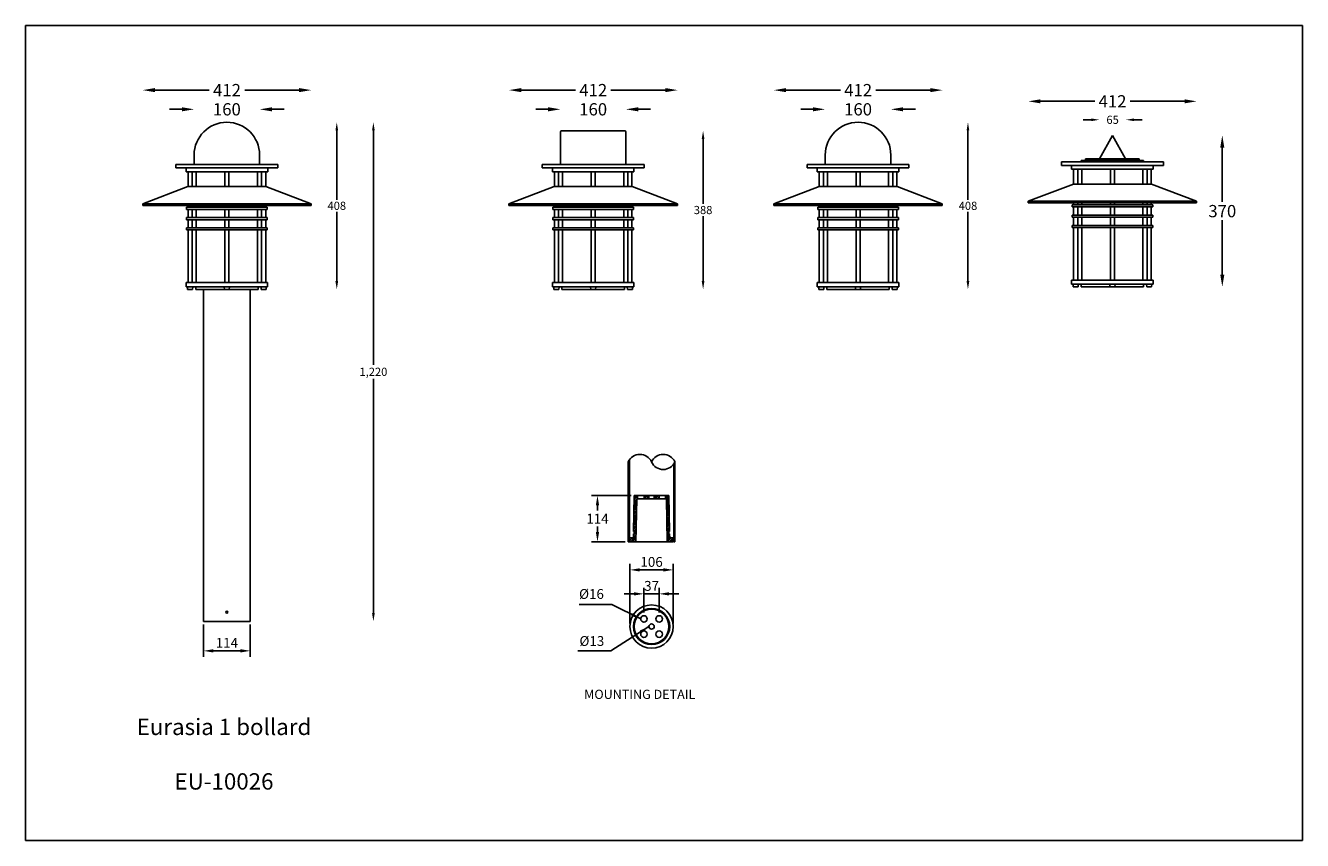
# Model space of a CAD drawing. Extents: x -3915 to 4593, y 11553 to 23030.
import ezdxf

# ---------------------------------------------------------------- set-up
doc = ezdxf.new("R2010")
doc.units = 0
doc.layers.get('0').update_dxf_attribs({"linetype": 'CONTINUOUS'})
doc.layers.get('DEFPOINTS').update_dxf_attribs({"linetype": 'CONTINUOUS'})
doc.layers.add('AM_5', color=3, linetype='CONTINUOUS', lineweight=25)
doc.dimstyles.new('1', dxfattribs={"dimscale": 12, "dimtxt": 2.5, "dimasz": 2.5, "dimexe": 1.25, "dimexo": 0.625, "dimtad": 1, "dimtih": 1, "dimtoh": 1, "dimdec": 0, "dimzin": 0, "dimdsep": 46, "dimlunit": 6, "dimtxsty": 'Standard', "dimcen": 2.5, "dimclrd": 5, "dimclre": 5, "dimclrt": 2, "dimadec": 0, "dimazin": 0, "dimtfac": 1, "dimtdec": 0, "dimtmove": 0, "dimatfit": 3, "dimfxl": 0, "dimtolj": 1, "dimtzin": 0, "dimarcsym": 0})
doc.dimstyles.new('1$0', dxfattribs={"dimscale": 12, "dimtxt": 2.5, "dimasz": 2.5, "dimexe": 1.25, "dimexo": 0.625, "dimtad": 1, "dimtih": 1, "dimtoh": 1, "dimdec": 0, "dimzin": 0, "dimdsep": 46, "dimlunit": 6, "dimtxsty": 'Standard', "dimcen": 2.5, "dimclrd": 5, "dimclre": 5, "dimclrt": 2, "dimadec": 0, "dimazin": 0, "dimtfac": 1, "dimtdec": 0, "dimtmove": 0, "dimatfit": 3, "dimfxl": 0, "dimtolj": 1, "dimtzin": 0, "dimarcsym": 0})
doc.dimstyles.new('RUNG', dxfattribs={"dimscale": 12, "dimtxt": 2.5, "dimasz": 2.5, "dimexe": 1.25, "dimexo": 0.625, "dimtad": 0, "dimtih": 1, "dimtoh": 1, "dimdec": 0, "dimzin": 0, "dimdsep": 46, "dimlunit": 6, "dimtxsty": 'Standard', "dimcen": 2.5, "dimse1": 1, "dimse2": 1, "dimclrd": 5, "dimclre": 5, "dimclrt": 2, "dimadec": 0, "dimazin": 0, "dimtfac": 1, "dimtdec": 4, "dimtofl": 0, "dimtmove": 1, "dimatfit": 3, "dimfxl": 0, "dimtolj": 1, "dimtzin": 0, "dimarcsym": 0})
doc.dimstyles.new('RUNG$0', dxfattribs={"dimscale": 11, "dimtxt": 2.5, "dimasz": 2.5, "dimexe": 1.25, "dimexo": 0.625, "dimtad": 0, "dimtih": 1, "dimtoh": 1, "dimdec": 0, "dimzin": 0, "dimdsep": 46, "dimlunit": 6, "dimtxsty": 'Standard', "dimcen": 2.5, "dimse1": 1, "dimse2": 1, "dimclrd": 5, "dimclre": 5, "dimclrt": 2, "dimadec": 0, "dimazin": 0, "dimtfac": 1, "dimtdec": 4, "dimtofl": 0, "dimtmove": 1, "dimatfit": 3, "dimfxl": 0, "dimtolj": 1, "dimtzin": 0, "dimarcsym": 0})

# ---------------------------------------------------------------- blocks, each defined once
blk = doc.blocks.new('*D179')
at = {"layer": 'AM_5', "color": 5, "lineweight": -2}
for p, q in [((2950.1, 21568.5), (2950.1, 21714.5)), ((3055.8, 21568.5), (3055.8, 21714.5)), ((2974.1, 21699.5), (3031.8, 21699.5))]:
    blk.add_line(p, q, dxfattribs=at)
at = {"layer": 'AM_5', "color": 5}
for points in [[(2974.1, 21703.5), (2974.1, 21695.5), (2950.1, 21699.5)], [(3031.8, 21703.5), (3031.8, 21695.5), (3055.8, 21699.5)]]:
    blk.add_solid(points, dxfattribs=at)
at = {"layer": 'DEFPOINTS', "color": 0}
for p in [(3055.8, 21699.5), (2950.1, 21561), (3055.8, 21561)]:
    blk.add_point(p, dxfattribs=at)
at = {"layer": 'AM_5', "color": 2, "insert": (3003, 21719), "char_height": 24, "attachment_point": 5}
blk.add_mtext('\\A1;106', dxfattribs=at)
blk = doc.blocks.new('*D180')
at = {"layer": 'AM_5', "color": 5, "lineweight": -2}
for p, q in [((2984.4, 21595.1), (2984.4, 21655.9)), ((3021.6, 21595.1), (3021.6, 21655.9)), ((2960.4, 21640.9), (2936.4, 21640.9)), ((2984.4, 21640.9), (3021.6, 21640.9)), ((3045.6, 21640.9), (3069.6, 21640.9))]:
    blk.add_line(p, q, dxfattribs=at)
at = {"layer": 'AM_5', "color": 5}
for points in [[(2960.4, 21644.9), (2960.4, 21636.9), (2984.4, 21640.9)], [(3045.6, 21644.9), (3045.6, 21636.9), (3021.6, 21640.9)]]:
    blk.add_solid(points, dxfattribs=at)
at = {"layer": 'DEFPOINTS', "color": 0}
for p in [(3021.6, 21640.9), (2984.4, 21587.6), (3021.6, 21587.6)]:
    blk.add_point(p, dxfattribs=at)
at = {"layer": 'AM_5', "color": 2, "insert": (3003, 21660.4), "char_height": 24, "attachment_point": 5}
blk.add_mtext('\\A1;37', dxfattribs=at)
blk = doc.blocks.new('*D181')
at = {"color": 5, "lineweight": -2}
for p, q in [((2953, 21881.5), (2855.8, 21881.5)), ((2870.8, 21857.5), (2870.8, 21844.3)), ((2870.8, 21792), (2870.8, 21805.3)), ((2938.5, 21768), (2855.8, 21768))]:
    blk.add_line(p, q, dxfattribs=at)
at = {"color": 5}
for points in [[(2866.8, 21857.5), (2874.8, 21857.5), (2870.8, 21881.5)], [(2866.8, 21792), (2874.8, 21792), (2870.8, 21768)]]:
    blk.add_solid(points, dxfattribs=at)
at = {"layer": 'DEFPOINTS', "color": 0}
for p in [(2870.8, 21881.5), (2960.5, 21881.5), (2946, 21768)]:
    blk.add_point(p, dxfattribs=at)
at = {"color": 2, "insert": (2870.8, 21824.8), "char_height": 24, "attachment_point": 5}
blk.add_mtext('\\A1;114', dxfattribs=at)
blk = doc.blocks.new('*D182')
at = {"color": 5, "lineweight": -2}
for p, q in [((3397.3, 22825.4), (3367.3, 22825.4)), ((3617.4, 22825.4), (3647.4, 22825.4))]:
    blk.add_line(p, q, dxfattribs=at)
at = {"color": 5}
for points in [[(3397.3, 22830.4), (3397.3, 22820.4), (3427.3, 22825.4)], [(3617.4, 22830.4), (3617.4, 22820.4), (3587.4, 22825.4)]]:
    blk.add_solid(points, dxfattribs=at)
at = {"layer": 'DEFPOINTS', "color": 0}
for p in [(3587.4, 22825.4), (3427.3, 22713.7), (3587.4, 22713.7)]:
    blk.add_point(p, dxfattribs=at)
at = {"color": 2, "insert": (3507.4, 22825.4), "char_height": 30, "attachment_point": 5}
blk.add_mtext('\\A1;160', dxfattribs=at)
blk = doc.blocks.new('*D183')
at = {"color": 5, "lineweight": -2}
for p, q in [((3775.9, 22773.7), (3775.9, 22604.5)), ((3775.9, 22405.3), (3775.9, 22574.5))]:
    blk.add_line(p, q, dxfattribs=at)
at = {"color": 5}
for points in [[(3772.5, 22773.7), (3779.2, 22773.7), (3775.9, 22793.7)], [(3772.5, 22405.3), (3779.2, 22405.3), (3775.9, 22385.3)]]:
    blk.add_solid(points, dxfattribs=at)
at = {"layer": 'DEFPOINTS', "color": 0}
for p in [(3507.4, 22793.7), (3548.4, 22385.3), (3775.9, 22385.3)]:
    blk.add_point(p, dxfattribs=at)
at = {"color": 2, "insert": (3775.9, 22589.5), "char_height": 20, "attachment_point": 5}
blk.add_mtext('\\A1;408', dxfattribs=at)
blk = doc.blocks.new('*D184')
at = {"color": 5, "lineweight": -2}
for p, q in [((4397.2, 22731.6), (4397.2, 22599)), ((4397.2, 22421.4), (4397.2, 22554))]:
    blk.add_line(p, q, dxfattribs=at)
at = {"color": 5}
for points in [[(4392.2, 22731.6), (4402.2, 22731.6), (4397.2, 22761.6)], [(4392.2, 22421.4), (4402.2, 22421.4), (4397.2, 22391.4)]]:
    blk.add_solid(points, dxfattribs=at)
at = {"layer": 'DEFPOINTS', "color": 0}
for p in [(4128.7, 22761.6), (4169.8, 22391.4), (4397.2, 22391.4)]:
    blk.add_point(p, dxfattribs=at)
at = {"color": 2, "insert": (4397.2, 22576.5), "char_height": 30, "attachment_point": 5}
blk.add_mtext('\\A1;370', dxfattribs=at)
blk = doc.blocks.new('*D185')
at = {"color": 5, "lineweight": -2}
for p, q in [((3953, 22844.9), (4085.8, 22844.9)), ((4305, 22844.9), (4172.2, 22844.9))]:
    blk.add_line(p, q, dxfattribs=at)
at = {"color": 5}
for points in [[(3953, 22849.9), (3953, 22839.9), (3923, 22844.9)], [(4305, 22849.9), (4305, 22839.9), (4335, 22844.9)]]:
    blk.add_solid(points, dxfattribs=at)
at = {"layer": 'DEFPOINTS', "color": 0}
for p in [(4335, 22844.9), (3923, 22600.7), (4335, 22600.7)]:
    blk.add_point(p, dxfattribs=at)
at = {"color": 2, "insert": (4129, 22844.9), "char_height": 30, "attachment_point": 5}
blk.add_mtext('\\A1;412', dxfattribs=at)
blk = doc.blocks.new('*D186')
at = {"color": 5, "lineweight": -2}
for p, q in [((3331.6, 22872.3), (3464.4, 22872.3)), ((3683.6, 22872.3), (3550.8, 22872.3))]:
    blk.add_line(p, q, dxfattribs=at)
at = {"color": 5}
for points in [[(3331.6, 22877.3), (3331.6, 22867.3), (3301.6, 22872.3)], [(3683.6, 22877.3), (3683.6, 22867.3), (3713.6, 22872.3)]]:
    blk.add_solid(points, dxfattribs=at)
at = {"layer": 'DEFPOINTS', "color": 0}
for p in [(3713.6, 22872.3), (3301.6, 22594.6), (3713.6, 22594.6)]:
    blk.add_point(p, dxfattribs=at)
at = {"color": 2, "insert": (3507.6, 22872.3), "char_height": 30, "attachment_point": 5}
blk.add_mtext('\\A1;412', dxfattribs=at)
blk = doc.blocks.new('*D187')
at = {"color": 5, "lineweight": -2}
for p, q in [((4077, 22799.8), (4057, 22799.8)), ((4181.6, 22799.8), (4201.6, 22799.8))]:
    blk.add_line(p, q, dxfattribs=at)
at = {"color": 5}
for points in [[(4077, 22803.1), (4077, 22796.5), (4097, 22799.8)], [(4181.6, 22803.1), (4181.6, 22796.5), (4161.6, 22799.8)]]:
    blk.add_solid(points, dxfattribs=at)
at = {"layer": 'DEFPOINTS', "color": 0}
for p in [(4161.6, 22799.8), (4097, 22704.4), (4161.6, 22704.4)]:
    blk.add_point(p, dxfattribs=at)
at = {"color": 2, "insert": (4129.3, 22799.8), "char_height": 20, "attachment_point": 5}
blk.add_mtext('\\A1;65', dxfattribs=at)
blk = doc.blocks.new('*D219')
at = {"color": 5, "lineweight": -2}
for p, q in [((1855.4, 22825.4), (1825.4, 22825.4)), ((2075.5, 22825.4), (2105.5, 22825.4))]:
    blk.add_line(p, q, dxfattribs=at)
at = {"color": 5}
for points in [[(1855.4, 22830.4), (1855.4, 22820.4), (1885.4, 22825.4)], [(2075.5, 22830.4), (2075.5, 22820.4), (2045.5, 22825.4)]]:
    blk.add_solid(points, dxfattribs=at)
at = {"layer": 'DEFPOINTS', "color": 0}
for p in [(2045.5, 22825.4), (1885.4, 22713.7), (2045.5, 22713.7)]:
    blk.add_point(p, dxfattribs=at)
at = {"color": 2, "insert": (1965.4, 22825.4), "char_height": 30, "attachment_point": 5}
blk.add_mtext('\\A1;160', dxfattribs=at)
blk = doc.blocks.new('*D220')
at = {"color": 5, "lineweight": -2}
for p, q in [((2233.9, 22773.7), (2233.9, 22604.5)), ((2233.9, 22405.3), (2233.9, 22574.5))]:
    blk.add_line(p, q, dxfattribs=at)
at = {"color": 5}
for points in [[(2230.6, 22773.7), (2237.3, 22773.7), (2233.9, 22793.7)], [(2230.6, 22405.3), (2237.3, 22405.3), (2233.9, 22385.3)]]:
    blk.add_solid(points, dxfattribs=at)
at = {"layer": 'DEFPOINTS', "color": 0}
for p in [(1965.4, 22793.7), (2006.5, 22385.3), (2233.9, 22385.3)]:
    blk.add_point(p, dxfattribs=at)
at = {"color": 2, "insert": (2233.9, 22589.5), "char_height": 20, "attachment_point": 5}
blk.add_mtext('\\A1;408', dxfattribs=at)
blk = doc.blocks.new('*D221')
at = {"color": 5, "lineweight": -2}
for p, q in [((1789.7, 22872.3), (1922.5, 22872.3)), ((2141.7, 22872.3), (2008.9, 22872.3))]:
    blk.add_line(p, q, dxfattribs=at)
at = {"color": 5}
for points in [[(1789.7, 22877.3), (1789.7, 22867.3), (1759.7, 22872.3)], [(2141.7, 22877.3), (2141.7, 22867.3), (2171.7, 22872.3)]]:
    blk.add_solid(points, dxfattribs=at)
at = {"layer": 'DEFPOINTS', "color": 0}
for p in [(2171.7, 22872.3), (1759.7, 22594.6), (2171.7, 22594.6)]:
    blk.add_point(p, dxfattribs=at)
at = {"color": 2, "insert": (1965.7, 22872.3), "char_height": 30, "attachment_point": 5}
blk.add_mtext('\\A1;412', dxfattribs=at)
blk = doc.blocks.new('*D222')
at = {"layer": 'AM_5', "color": 5, "lineweight": -2}
for p, q in [((1908.3, 21566.2), (1908.3, 21486.6)), ((2022.6, 21566.2), (2022.6, 21486.6)), ((1932.3, 21501.6), (1998.6, 21501.6))]:
    blk.add_line(p, q, dxfattribs=at)
at = {"layer": 'AM_5', "color": 5}
for points in [[(1932.3, 21505.6), (1932.3, 21497.6), (1908.3, 21501.6)], [(1998.6, 21505.6), (1998.6, 21497.6), (2022.6, 21501.6)]]:
    blk.add_solid(points, dxfattribs=at)
at = {"layer": 'DEFPOINTS', "color": 0}
for p in [(1908.3, 21573.7), (2022.6, 21573.7), (2022.6, 21501.6)]:
    blk.add_point(p, dxfattribs=at)
at = {"layer": 'AM_5', "color": 2, "insert": (1965.4, 21521.1), "char_height": 24, "attachment_point": 5}
blk.add_mtext('\\A1;114', dxfattribs=at)
blk = doc.blocks.new('*D223')
at = {"color": 5, "lineweight": -2}
for p, q in [((2323.4, 22773.7), (2323.4, 22200.6)), ((2323.4, 21593.7), (2323.4, 22166.8))]:
    blk.add_line(p, q, dxfattribs=at)
at = {"color": 5}
for points in [[(2320.1, 22773.7), (2326.7, 22773.7), (2323.4, 22793.7)], [(2320.1, 21593.7), (2326.7, 21593.7), (2323.4, 21573.7)]]:
    blk.add_solid(points, dxfattribs=at)
at = {"layer": 'DEFPOINTS', "color": 0}
for p in [(1965.4, 22793.7), (2022.6, 21573.7), (2323.4, 21573.7)]:
    blk.add_point(p, dxfattribs=at)
at = {"color": 2, "insert": (2323.4, 22183.7), "char_height": 20, "attachment_point": 5}
blk.add_mtext('\\A1;1,220', dxfattribs=at)
blk = doc.blocks.new('*D224')
at = {"color": 5, "lineweight": -2}
for p, q in [((2750.3, 22825.4), (2720.3, 22825.4)), ((2970.3, 22825.4), (3000.3, 22825.4))]:
    blk.add_line(p, q, dxfattribs=at)
at = {"color": 5}
for points in [[(2750.3, 22830.4), (2750.3, 22820.4), (2780.3, 22825.4)], [(2970.3, 22830.4), (2970.3, 22820.4), (2940.3, 22825.4)]]:
    blk.add_solid(points, dxfattribs=at)
at = {"layer": 'DEFPOINTS', "color": 0}
for p in [(2940.3, 22825.4), (2780.3, 22713.7), (2940.3, 22713.7)]:
    blk.add_point(p, dxfattribs=at)
at = {"color": 2, "insert": (2860.3, 22825.4), "char_height": 30, "attachment_point": 5}
blk.add_mtext('\\A1;160', dxfattribs=at)
blk = doc.blocks.new('*D225')
at = {"color": 5, "lineweight": -2}
for p, q in [((3128.8, 22753.1), (3128.8, 22594.2)), ((3128.8, 22405.3), (3128.8, 22564.2))]:
    blk.add_line(p, q, dxfattribs=at)
at = {"color": 5}
for points in [[(3125.5, 22753.1), (3132.1, 22753.1), (3128.8, 22773.1)], [(3125.5, 22405.3), (3132.1, 22405.3), (3128.8, 22385.3)]]:
    blk.add_solid(points, dxfattribs=at)
at = {"layer": 'DEFPOINTS', "color": 0}
for p in [(2937.8, 22773.1), (2901.4, 22385.3), (3128.8, 22385.3)]:
    blk.add_point(p, dxfattribs=at)
at = {"color": 2, "insert": (3128.8, 22579.2), "char_height": 20, "attachment_point": 5}
blk.add_mtext('\\A1;388', dxfattribs=at)
blk = doc.blocks.new('*D226')
at = {"color": 5, "lineweight": -2}
for p, q in [((2684.5, 22872.3), (2817.3, 22872.3)), ((3036.5, 22872.3), (2903.7, 22872.3))]:
    blk.add_line(p, q, dxfattribs=at)
at = {"color": 5}
for points in [[(2684.5, 22877.3), (2684.5, 22867.3), (2654.5, 22872.3)], [(3036.5, 22877.3), (3036.5, 22867.3), (3066.5, 22872.3)]]:
    blk.add_solid(points, dxfattribs=at)
at = {"layer": 'DEFPOINTS', "color": 0}
for p in [(3066.5, 22872.3), (2654.5, 22594.6), (3066.5, 22594.6)]:
    blk.add_point(p, dxfattribs=at)
at = {"color": 2, "insert": (2860.5, 22872.3), "char_height": 30, "attachment_point": 5}
blk.add_mtext('\\A1;412', dxfattribs=at)

msp = doc.modelspace()

# ---------------------------------------------------------------- hatches: boundary and pattern name
h = msp.add_hatch()
h.set_pattern_fill('ANSI31', color=1, style=0)
h.set_pattern_definition([(45, (1326.7917, 18149.8556), (-2.245064, 2.245064), [])])
h.paths.add_polyline_path([(3060, 21963.4, -0.048768), (3057, 21958.1), (3057, 21768), (3060, 21768)])
h.paths.add_polyline_path([(2949, 21968.6, 0.048768), (2946, 21963.4), (2946, 21768), (2949, 21768)])
h.paths.add_polyline_path([(2966.6, 21873.5), (2968.7, 21873.5), (2968.7, 21881.5), (2960.5, 21881.5), (2958.9, 21793.6), (2960.8, 21793.5), (2960.8, 21787.5), (2958.8, 21787.5), (2958.7, 21778), (2950.1, 21778), (2950.1, 21768), (2964.7, 21768)])
h.paths.add_polyline_path([(2984.6, 21881.5), (2984.6, 21873.5), (2996.6, 21873.5), (2996.6, 21881.5)])
h.paths.add_polyline_path([(3021.3, 21881.5), (3009.4, 21881.5), (3009.4, 21873.5), (3021.3, 21873.5)])
h.paths.add_polyline_path([(3045.5, 21881.5), (3037.2, 21881.5), (3037.2, 21873.5), (3039.4, 21873.5), (3041.2, 21768), (3055.8, 21768), (3055.8, 21778), (3047.3, 21778), (3047.1, 21787.5), (3045.1, 21787.5), (3045.1, 21793.5), (3047, 21793.6)])

# ---------------------------------------------------------------- linework, layer by layer
at = {"color": 0}
for p, q in [((2782.8, 22773.1), (2860.3, 22773.1)), ((2937.8, 22773.1), (2860.3, 22773.1)), ((2780.3, 22770.6), (2780.3, 22690.5)), ((2940.3, 22770.6), (2940.3, 22690.5)), ((4097, 22704.4), (4128.7, 22761.6)), ((4128.7, 22761.6), (4160.5, 22704.4)), ((1885.4, 22713.7), (1885.4, 22690.5)), ((2045.5, 22713.7), (2045.5, 22690.5)), ((3427.3, 22713.7), (3427.3, 22690.5)), ((3587.4, 22713.7), (3587.4, 22690.5)), ((2089.9, 22690.5), (1841, 22690.5)), ((1841, 22682.4), (1841, 22690.5)), ((2089.9, 22682.4), (1841, 22682.4)), ((1865.8, 22682.4), (1872.9, 22682.4)), ((1865.8, 22672.8), (1865.8, 22682.4)), ((2045.5, 22690.5), (2042.7, 22690.5)), ((2065.1, 22672.8), (2065.1, 22682.4)), ((2089.9, 22682.4), (2089.9, 22690.5)), ((2984.7, 22690.5), (2735.8, 22690.5)), ((2735.8, 22682.4), (2735.8, 22690.5)), ((2984.7, 22682.4), (2735.8, 22682.4)), ((2760.6, 22682.4), (2767.7, 22682.4)), ((2760.6, 22672.8), (2760.6, 22682.4)), ((2940.3, 22690.5), (2780.3, 22690.5)), ((2940.3, 22690.5), (2937.5, 22690.5)), ((2960, 22672.8), (2960, 22682.4)), ((2984.7, 22682.4), (2984.7, 22690.5)), ((3631.8, 22690.5), (3382.9, 22690.5)), ((3382.9, 22682.4), (3382.9, 22690.5)), ((3631.8, 22682.4), (3382.9, 22682.4)), ((3407.7, 22682.4), (3414.8, 22682.4)), ((3407.7, 22672.8), (3407.7, 22682.4)), ((3587.4, 22690.5), (3584.6, 22690.5)), ((3607, 22672.8), (3607, 22682.4)), ((3631.8, 22682.4), (3631.8, 22690.5)), ((4004.3, 22696.6), (4052.5, 22696.6)), ((4004.3, 22688.4), (4004.3, 22696.6)), ((4253.2, 22688.4), (4004.3, 22688.4)), ((4029.1, 22688.4), (4036.2, 22688.4)), ((4029.1, 22678.9), (4029.1, 22688.4)), ((4029.1, 22678.9), (4228.4, 22678.9)), ((4033.9, 22678.9), (4033.9, 22642.3)), ((4043.9, 22678.9), (4043.9, 22642.3)), ((4052.5, 22700.4), (4062.9, 22700.4)), ((4052.5, 22696.6), (4052.5, 22700.4)), ((4052.5, 22696.6), (4204.9, 22696.6)), ((4054.1, 22678.9), (4054.1, 22642.3)), ((4062.9, 22704.4), (4128.7, 22704.4)), ((4062.9, 22700.4), (4062.9, 22704.4)), ((4204.9, 22700.4), (4062.9, 22700.4)), ((4097, 22704.4), (4127, 22704.4)), ((4123.7, 22678.9), (4133.7, 22678.9)), ((4123.7, 22678.9), (4133.7, 22678.9)), ((4123.7, 22678.9), (4123.7, 22642.3)), ((4194.5, 22704.4), (4128.7, 22704.4)), ((4130.5, 22704.4), (4160.5, 22704.4)), ((4133.7, 22678.9), (4133.7, 22642.3)), ((4194.5, 22700.4), (4194.5, 22704.4)), ((4203.4, 22678.9), (4203.4, 22642.3)), ((4203.4, 22678.9), (4203.4, 22642.3)), ((4204.9, 22696.6), (4204.9, 22700.4)), ((4253.2, 22696.6), (4204.9, 22696.6)), ((4213.5, 22678.9), (4223.5, 22678.9)), ((4213.5, 22678.9), (4223.5, 22678.9)), ((4213.5, 22678.9), (4213.5, 22642.3)), ((4223.5, 22678.9), (4223.5, 22642.3)), ((4228.4, 22678.9), (4228.4, 22688.4)), ((4253.2, 22688.4), (4253.2, 22696.6)), ((1865.8, 22672.8), (2065.1, 22672.8)), ((1870.7, 22672.8), (1870.7, 22636.3)), ((1880.7, 22672.8), (1880.7, 22636.3)), ((1890.8, 22672.8), (1890.8, 22636.3)), ((1960.4, 22672.8), (1960.4, 22636.3)), ((1960.4, 22672.8), (1970.4, 22672.8)), ((1960.4, 22672.8), (1970.4, 22672.8)), ((1970.4, 22672.8), (1970.4, 22636.3)), ((2040.1, 22672.8), (2040.1, 22636.3)), ((2040.1, 22672.8), (2040.1, 22636.3)), ((2050.2, 22672.8), (2060.2, 22672.8)), ((2050.2, 22672.8), (2060.2, 22672.8)), ((2050.2, 22672.8), (2050.2, 22636.3)), ((2060.2, 22672.8), (2060.2, 22636.3)), ((2760.6, 22672.8), (2960, 22672.8)), ((2765.5, 22672.8), (2765.5, 22636.3)), ((2775.5, 22672.8), (2775.5, 22636.3)), ((2785.6, 22672.8), (2785.6, 22636.3)), ((2855.3, 22672.8), (2855.3, 22636.3)), ((2855.3, 22672.8), (2865.3, 22672.8)), ((2855.3, 22672.8), (2865.3, 22672.8)), ((2865.3, 22672.8), (2865.3, 22636.3)), ((2935, 22672.8), (2935, 22636.3)), ((2935, 22672.8), (2935, 22636.3)), ((2945.1, 22672.8), (2955.1, 22672.8)), ((2945.1, 22672.8), (2955.1, 22672.8)), ((2945.1, 22672.8), (2945.1, 22636.3)), ((2955.1, 22672.8), (2955.1, 22636.3)), ((3407.7, 22672.8), (3607, 22672.8)), ((3412.6, 22672.8), (3412.6, 22636.3)), ((3422.6, 22672.8), (3422.6, 22636.3)), ((3432.7, 22672.8), (3432.7, 22636.3)), ((3502.4, 22672.8), (3502.4, 22636.3)), ((3502.4, 22672.8), (3512.4, 22672.8)), ((3502.4, 22672.8), (3512.4, 22672.8)), ((3512.4, 22672.8), (3512.4, 22636.3)), ((3582, 22672.8), (3582, 22636.3)), ((3582, 22672.8), (3582, 22636.3)), ((3592.1, 22672.8), (3602.1, 22672.8)), ((3592.1, 22672.8), (3602.1, 22672.8)), ((3592.1, 22672.8), (3592.1, 22636.3)), ((3602.1, 22672.8), (3602.1, 22636.3)), ((1759.7, 22594.6), (1870.2, 22636.3)), ((1870.2, 22636.3), (2060.7, 22636.3)), ((2171.2, 22594.6), (2060.7, 22636.3)), ((2654.5, 22594.6), (2765, 22636.3)), ((2765, 22636.3), (2955.5, 22636.3)), ((3066, 22594.6), (2955.5, 22636.3)), ((3301.6, 22594.6), (3412.1, 22636.3)), ((3412.1, 22636.3), (3602.6, 22636.3)), ((3713.1, 22594.6), (3602.6, 22636.3)), ((3923, 22600.7), (4033.5, 22642.3)), ((4033.5, 22642.3), (4224, 22642.3)), ((4334.5, 22600.7), (4224, 22642.3)), ((1759.7, 22594.6), (2171.2, 22594.6)), ((1759.7, 22590.6), (1759.7, 22594.6)), ((1965.4, 22590.6), (1759.7, 22590.6)), ((1867, 22585.8), (1965.4, 22585.8)), ((1867, 22580.7), (1867, 22585.8)), ((1870.7, 22590.6), (1870.7, 22585.8)), ((1880.7, 22590.6), (1880.7, 22585.8)), ((1890.8, 22590.6), (1890.8, 22585.8)), ((1890.8, 22590.6), (1890.8, 22585.8)), ((1890.8, 22590.6), (1890.8, 22585.8)), ((1960.4, 22590.6), (1960.4, 22585.8)), ((1960.4, 22590.6), (1960.4, 22585.8)), ((1960.4, 22590.6), (1960.4, 22585.8)), ((1960.4, 22590.6), (1960.4, 22585.8)), ((1965.4, 22590.6), (2171.2, 22590.6)), ((2063.9, 22585.8), (1965.4, 22585.8)), ((1970.4, 22590.6), (1970.4, 22585.8)), ((1970.4, 22590.6), (1970.4, 22585.8)), ((1970.4, 22590.6), (1970.4, 22585.8)), ((1970.4, 22590.6), (1970.4, 22585.8)), ((2040.1, 22590.6), (2040.1, 22585.8)), ((2040.1, 22590.6), (2040.1, 22585.8)), ((2040.1, 22590.6), (2040.1, 22585.8)), ((2050.2, 22590.6), (2050.2, 22585.8)), ((2060.2, 22590.6), (2060.2, 22585.8)), ((2063.9, 22580.7), (2063.9, 22585.8)), ((2171.2, 22590.6), (2171.2, 22594.6)), ((2654.5, 22594.6), (3066, 22594.6)), ((2654.5, 22590.6), (2654.5, 22594.6)), ((2860.3, 22590.6), (2654.5, 22590.6)), ((2761.9, 22585.8), (2860.3, 22585.8)), ((2761.9, 22580.7), (2761.9, 22585.8)), ((2765.5, 22590.6), (2765.5, 22585.8)), ((2775.5, 22590.6), (2775.5, 22585.8)), ((2785.6, 22590.6), (2785.6, 22585.8)), ((2785.6, 22590.6), (2785.6, 22585.8)), ((2785.6, 22590.6), (2785.6, 22585.8)), ((2855.3, 22590.6), (2855.3, 22585.8)), ((2855.3, 22590.6), (2855.3, 22585.8)), ((2855.3, 22590.6), (2855.3, 22585.8)), ((2855.3, 22590.6), (2855.3, 22585.8)), ((2860.3, 22590.6), (3066, 22590.6)), ((2958.7, 22585.8), (2860.3, 22585.8)), ((2865.3, 22590.6), (2865.3, 22585.8)), ((2865.3, 22590.6), (2865.3, 22585.8)), ((2865.3, 22590.6), (2865.3, 22585.8)), ((2865.3, 22590.6), (2865.3, 22585.8)), ((2935, 22590.6), (2935, 22585.8)), ((2935, 22590.6), (2935, 22585.8)), ((2935, 22590.6), (2935, 22585.8)), ((2945.1, 22590.6), (2945.1, 22585.8)), ((2955.1, 22590.6), (2955.1, 22585.8)), ((2958.7, 22580.7), (2958.7, 22585.8)), ((3066, 22590.6), (3066, 22594.6)), ((3301.6, 22594.6), (3713.1, 22594.6)), ((3301.6, 22590.6), (3301.6, 22594.6)), ((3507.4, 22590.6), (3301.6, 22590.6)), ((3408.9, 22585.8), (3507.4, 22585.8)), ((3408.9, 22580.7), (3408.9, 22585.8)), ((3412.6, 22590.6), (3412.6, 22585.8)), ((3422.6, 22590.6), (3422.6, 22585.8)), ((3432.7, 22590.6), (3432.7, 22585.8)), ((3432.7, 22590.6), (3432.7, 22585.8)), ((3432.7, 22590.6), (3432.7, 22585.8)), ((3502.4, 22590.6), (3502.4, 22585.8)), ((3502.4, 22590.6), (3502.4, 22585.8)), ((3502.4, 22590.6), (3502.4, 22585.8)), ((3502.4, 22590.6), (3502.4, 22585.8)), ((3507.4, 22590.6), (3713.1, 22590.6)), ((3605.8, 22585.8), (3507.4, 22585.8)), ((3512.4, 22590.6), (3512.4, 22585.8)), ((3512.4, 22590.6), (3512.4, 22585.8)), ((3512.4, 22590.6), (3512.4, 22585.8)), ((3512.4, 22590.6), (3512.4, 22585.8)), ((3582, 22590.6), (3582, 22585.8)), ((3582, 22590.6), (3582, 22585.8)), ((3582, 22590.6), (3582, 22585.8)), ((3592.1, 22590.6), (3592.1, 22585.8)), ((3602.1, 22590.6), (3602.1, 22585.8)), ((3605.8, 22580.7), (3605.8, 22585.8)), ((3713.1, 22590.6), (3713.1, 22594.6)), ((3923, 22600.7), (4334.5, 22600.7)), ((3923, 22596.6), (3923, 22600.7)), ((4128.7, 22596.6), (3923, 22596.6)), ((4030.3, 22591.8), (4128.7, 22591.8)), ((4030.3, 22586.8), (4030.3, 22591.8)), ((4030.3, 22586.8), (4128.7, 22586.8)), ((4033.9, 22596.6), (4033.9, 22591.8)), ((4033.9, 22586.8), (4033.9, 22566.8)), ((4043.9, 22596.6), (4043.9, 22591.8)), ((4043.9, 22586.8), (4043.9, 22566.8)), ((4054.1, 22596.6), (4054.1, 22591.8)), ((4054.1, 22596.6), (4054.1, 22591.8)), ((4054.1, 22596.6), (4054.1, 22591.8)), ((4054.1, 22586.8), (4054.1, 22566.8)), ((4123.7, 22596.6), (4123.7, 22591.8)), ((4123.7, 22596.6), (4123.7, 22591.8)), ((4123.7, 22596.6), (4123.7, 22591.8)), ((4123.7, 22596.6), (4123.7, 22591.8)), ((4123.7, 22596.6), (4123.7, 22591.8)), ((4123.7, 22596.6), (4123.7, 22591.8)), ((4123.7, 22586.8), (4123.7, 22566.8)), ((4128.7, 22596.6), (4334.5, 22596.6)), ((4227.2, 22591.8), (4128.7, 22591.8)), ((4227.2, 22586.8), (4128.7, 22586.8)), ((4133.7, 22596.6), (4133.7, 22591.8)), ((4133.7, 22596.6), (4133.7, 22591.8)), ((4133.7, 22596.6), (4133.7, 22591.8)), ((4133.7, 22596.6), (4133.7, 22591.8)), ((4133.7, 22596.6), (4133.7, 22591.8)), ((4133.7, 22596.6), (4133.7, 22591.8)), ((4133.7, 22586.8), (4133.7, 22566.8)), ((4203.4, 22596.6), (4203.4, 22591.8)), ((4203.4, 22596.6), (4203.4, 22591.8)), ((4203.4, 22596.6), (4203.4, 22591.8)), ((4203.4, 22586.8), (4203.4, 22566.8)), ((4213.5, 22596.6), (4213.5, 22591.8)), ((4213.5, 22586.8), (4213.5, 22566.8)), ((4223.5, 22596.6), (4223.5, 22591.8)), ((4223.5, 22586.8), (4223.5, 22566.8)), ((4227.2, 22586.8), (4227.2, 22591.8)), ((4334.5, 22596.6), (4334.5, 22600.7)), ((1867, 22580.7), (1965.4, 22580.7)), ((1867, 22560.7), (1965.4, 22560.7)), ((1867, 22555.6), (1867, 22560.7)), ((1867, 22555.6), (1965.4, 22555.6)), ((1870.7, 22580.7), (1870.7, 22560.7)), ((1870.7, 22555.6), (1870.7, 22535.6)), ((1880.7, 22580.7), (1880.7, 22560.7)), ((1880.7, 22555.6), (1880.7, 22535.6)), ((1890.8, 22580.7), (1890.8, 22560.7)), ((1890.8, 22555.6), (1890.8, 22535.6)), ((1960.4, 22580.7), (1960.4, 22560.7)), ((1960.4, 22555.6), (1960.4, 22535.6)), ((2063.9, 22580.7), (1965.4, 22580.7)), ((2063.9, 22560.7), (1965.4, 22560.7)), ((2063.9, 22555.6), (1965.4, 22555.6)), ((1970.4, 22580.7), (1970.4, 22560.7)), ((1970.4, 22555.6), (1970.4, 22535.6)), ((2040.1, 22580.7), (2040.1, 22560.7)), ((2040.1, 22555.6), (2040.1, 22535.6)), ((2050.2, 22580.7), (2050.2, 22560.7)), ((2050.2, 22555.6), (2050.2, 22535.6)), ((2060.2, 22580.7), (2060.2, 22560.7)), ((2060.2, 22555.6), (2060.2, 22535.6)), ((2063.9, 22555.6), (2063.9, 22560.7)), ((2761.9, 22580.7), (2860.3, 22580.7)), ((2761.9, 22560.7), (2860.3, 22560.7)), ((2761.9, 22555.6), (2761.9, 22560.7)), ((2761.9, 22555.6), (2860.3, 22555.6)), ((2765.5, 22580.7), (2765.5, 22560.7)), ((2765.5, 22555.6), (2765.5, 22535.6)), ((2775.5, 22580.7), (2775.5, 22560.7)), ((2775.5, 22555.6), (2775.5, 22535.6)), ((2785.6, 22580.7), (2785.6, 22560.7)), ((2785.6, 22555.6), (2785.6, 22535.6)), ((2855.3, 22580.7), (2855.3, 22560.7)), ((2855.3, 22555.6), (2855.3, 22535.6)), ((2958.7, 22580.7), (2860.3, 22580.7)), ((2958.7, 22560.7), (2860.3, 22560.7)), ((2958.7, 22555.6), (2860.3, 22555.6)), ((2865.3, 22580.7), (2865.3, 22560.7)), ((2865.3, 22555.6), (2865.3, 22535.6)), ((2935, 22580.7), (2935, 22560.7)), ((2935, 22555.6), (2935, 22535.6)), ((2945.1, 22580.7), (2945.1, 22560.7)), ((2945.1, 22555.6), (2945.1, 22535.6)), ((2955.1, 22580.7), (2955.1, 22560.7)), ((2955.1, 22555.6), (2955.1, 22535.6)), ((2958.7, 22555.6), (2958.7, 22560.7)), ((3408.9, 22580.7), (3507.4, 22580.7)), ((3408.9, 22560.7), (3507.4, 22560.7)), ((3408.9, 22555.6), (3408.9, 22560.7)), ((3408.9, 22555.6), (3507.4, 22555.6)), ((3412.6, 22580.7), (3412.6, 22560.7)), ((3412.6, 22555.6), (3412.6, 22535.6)), ((3422.6, 22580.7), (3422.6, 22560.7)), ((3422.6, 22555.6), (3422.6, 22535.6)), ((3432.7, 22580.7), (3432.7, 22560.7)), ((3432.7, 22555.6), (3432.7, 22535.6)), ((3502.4, 22580.7), (3502.4, 22560.7)), ((3502.4, 22555.6), (3502.4, 22535.6)), ((3605.8, 22580.7), (3507.4, 22580.7)), ((3605.8, 22560.7), (3507.4, 22560.7)), ((3605.8, 22555.6), (3507.4, 22555.6)), ((3512.4, 22580.7), (3512.4, 22560.7)), ((3512.4, 22555.6), (3512.4, 22535.6)), ((3582, 22580.7), (3582, 22560.7)), ((3582, 22555.6), (3582, 22535.6)), ((3592.1, 22580.7), (3592.1, 22560.7)), ((3592.1, 22555.6), (3592.1, 22535.6)), ((3602.1, 22580.7), (3602.1, 22560.7)), ((3602.1, 22555.6), (3602.1, 22535.6)), ((3605.8, 22555.6), (3605.8, 22560.7)), ((4030.3, 22566.8), (4128.7, 22566.8)), ((4030.3, 22561.7), (4030.3, 22566.8)), ((4030.3, 22561.7), (4128.7, 22561.7)), ((4033.9, 22561.7), (4033.9, 22541.7)), ((4043.9, 22561.7), (4043.9, 22541.7)), ((4054.1, 22561.7), (4054.1, 22541.7)), ((4123.7, 22561.7), (4123.7, 22541.7)), ((4227.2, 22566.8), (4128.7, 22566.8)), ((4227.2, 22561.7), (4128.7, 22561.7)), ((4133.7, 22561.7), (4133.7, 22541.7)), ((4203.4, 22561.7), (4203.4, 22541.7)), ((4213.5, 22561.7), (4213.5, 22541.7)), ((4223.5, 22561.7), (4223.5, 22541.7)), ((4227.2, 22561.7), (4227.2, 22566.8)), ((1867, 22535.6), (1965.4, 22535.6)), ((1867, 22530.6), (1867, 22535.6)), ((1867, 22530.6), (1965.4, 22530.6)), ((1870.7, 22530.6), (1870.7, 22401.7)), ((1880.7, 22530.6), (1880.7, 22401.7)), ((1890.8, 22530.6), (1890.8, 22401.7)), ((1890.8, 22530.6), (1890.8, 22401.7)), ((1960.4, 22530.6), (1960.4, 22401.6)), ((2063.9, 22535.6), (1965.4, 22535.6)), ((2063.9, 22530.6), (1965.4, 22530.6)), ((1970.4, 22530.6), (1970.4, 22401.6)), ((2040.1, 22530.6), (2040.1, 22401.7)), ((2040.1, 22530.6), (2040.1, 22401.7)), ((2050.2, 22530.6), (2050.2, 22401.7)), ((2060.2, 22530.6), (2060.2, 22401.7)), ((2063.9, 22530.6), (2063.9, 22535.6)), ((2761.9, 22535.6), (2860.3, 22535.6)), ((2761.9, 22530.6), (2761.9, 22535.6)), ((2761.9, 22530.6), (2860.3, 22530.6)), ((2765.5, 22530.6), (2765.5, 22401.7)), ((2775.5, 22530.6), (2775.5, 22401.7)), ((2785.6, 22530.6), (2785.6, 22401.7)), ((2785.6, 22530.6), (2785.6, 22401.7)), ((2855.3, 22530.6), (2855.3, 22401.6)), ((2958.7, 22535.6), (2860.3, 22535.6)), ((2958.7, 22530.6), (2860.3, 22530.6)), ((2865.3, 22530.6), (2865.3, 22401.6)), ((2935, 22530.6), (2935, 22401.7)), ((2935, 22530.6), (2935, 22401.7)), ((2945.1, 22530.6), (2945.1, 22401.7)), ((2955.1, 22530.6), (2955.1, 22401.7)), ((2958.7, 22530.6), (2958.7, 22535.6)), ((3408.9, 22535.6), (3507.4, 22535.6)), ((3408.9, 22530.6), (3408.9, 22535.6)), ((3408.9, 22530.6), (3507.4, 22530.6)), ((3412.6, 22530.6), (3412.6, 22401.7)), ((3422.6, 22530.6), (3422.6, 22401.7)), ((3432.7, 22530.6), (3432.7, 22401.7)), ((3432.7, 22530.6), (3432.7, 22401.7)), ((3502.4, 22530.6), (3502.4, 22401.6)), ((3605.8, 22535.6), (3507.4, 22535.6)), ((3605.8, 22530.6), (3507.4, 22530.6)), ((3512.4, 22530.6), (3512.4, 22401.6)), ((3582, 22530.6), (3582, 22401.7)), ((3582, 22530.6), (3582, 22401.7)), ((3592.1, 22530.6), (3592.1, 22401.7)), ((3602.1, 22530.6), (3602.1, 22401.7)), ((3605.8, 22530.6), (3605.8, 22535.6)), ((4030.3, 22541.7), (4128.7, 22541.7)), ((4030.3, 22536.6), (4030.3, 22541.7)), ((4030.3, 22536.6), (4128.7, 22536.6)), ((4033.9, 22536.6), (4033.9, 22407.8)), ((4043.9, 22536.6), (4043.9, 22407.8)), ((4054.1, 22536.6), (4054.1, 22407.8)), ((4054.1, 22536.6), (4054.1, 22407.8)), ((4123.7, 22536.6), (4123.7, 22407.6)), ((4227.2, 22541.7), (4128.7, 22541.7)), ((4227.2, 22536.6), (4128.7, 22536.6)), ((4133.7, 22536.6), (4133.7, 22407.6)), ((4203.4, 22536.6), (4203.4, 22407.8)), ((4203.4, 22536.6), (4203.4, 22407.8)), ((4213.5, 22536.6), (4213.5, 22407.8)), ((4223.5, 22536.6), (4223.5, 22407.8)), ((4227.2, 22536.6), (4227.2, 22541.7)), ((2065, 22401.7), (1865.9, 22401.7)), ((1865.9, 22401.7), (1865.9, 22391.7)), ((2036.7, 22401.7), (2021.1, 22401.7)), ((2052.7, 22401.7), (2040.9, 22401.7)), ((2065, 22401.7), (2065, 22391.7)), ((2959.8, 22401.7), (2760.7, 22401.7)), ((2760.7, 22401.7), (2760.7, 22391.7)), ((2931.5, 22401.7), (2915.9, 22401.7)), ((2947.6, 22401.7), (2935.8, 22401.7)), ((2959.8, 22401.7), (2959.8, 22391.7)), ((3606.9, 22401.7), (3407.8, 22401.7)), ((3407.8, 22401.7), (3407.8, 22391.7)), ((3578.6, 22401.7), (3563, 22401.7)), ((3594.7, 22401.7), (3582.8, 22401.7)), ((3606.9, 22401.7), (3606.9, 22391.7)), ((4228.3, 22407.8), (4029.1, 22407.8)), ((4029.1, 22407.8), (4029.1, 22397.8)), ((4200, 22407.8), (4184.3, 22407.8)), ((4216, 22407.8), (4204.2, 22407.8)), ((4228.3, 22407.8), (4228.3, 22397.8)), ((1865.9, 22391.7), (2065, 22391.7)), ((1869.6, 22385.3), (1869.3, 22391.7)), ((1869.6, 22385.3), (1881.6, 22385.3)), ((1881.6, 22385.3), (1882, 22391.7)), ((1889.2, 22385.3), (1889.2, 22391.7)), ((1889.2, 22385.3), (1959.4, 22385.3)), ((1908.3, 22385.2), (1908.3, 21573.7)), ((1959.4, 22385.2), (1959.1, 22391.6)), ((1959.4, 22385.2), (1971.4, 22385.2)), ((1971.4, 22385.2), (1971.8, 22391.6)), ((1971.4, 22385.3), (2041.6, 22385.3)), ((2022.6, 22385.2), (2022.6, 21573.7)), ((2041.6, 22385.3), (2041.6, 22391.7)), ((2049.2, 22385.3), (2048.9, 22391.7)), ((2061.2, 22385.3), (2049.2, 22385.3)), ((2061.2, 22385.3), (2061.6, 22391.7)), ((2760.7, 22391.7), (2959.8, 22391.7)), ((2764.5, 22385.3), (2764.1, 22391.7)), ((2764.5, 22385.3), (2776.5, 22385.3)), ((2776.5, 22385.3), (2776.8, 22391.7)), ((2784.1, 22385.3), (2784.1, 22391.7)), ((2784.1, 22385.3), (2854.3, 22385.3)), ((2854.3, 22385.2), (2853.9, 22391.6)), ((2854.3, 22385.2), (2866.3, 22385.2)), ((2866.3, 22385.2), (2866.6, 22391.6)), ((2866.3, 22385.3), (2936.5, 22385.3)), ((2936.5, 22385.3), (2936.5, 22391.7)), ((2944.1, 22385.3), (2943.7, 22391.7)), ((2956.1, 22385.3), (2944.1, 22385.3)), ((2956.1, 22385.3), (2956.4, 22391.7)), ((3407.8, 22391.7), (3606.9, 22391.7)), ((3411.5, 22385.3), (3411.2, 22391.7)), ((3411.5, 22385.3), (3423.5, 22385.3)), ((3423.5, 22385.3), (3423.9, 22391.7)), ((3431.1, 22385.3), (3431.1, 22391.7)), ((3431.1, 22385.3), (3501.3, 22385.3)), ((3501.3, 22385.2), (3501, 22391.6)), ((3501.3, 22385.2), (3513.3, 22385.2)), ((3513.3, 22385.2), (3513.7, 22391.6)), ((3513.3, 22385.3), (3583.5, 22385.3)), ((3583.5, 22385.3), (3583.5, 22391.7)), ((3591.1, 22385.3), (3590.8, 22391.7)), ((3603.1, 22385.3), (3591.1, 22385.3)), ((3603.1, 22385.3), (3603.5, 22391.7)), ((4029.1, 22397.8), (4228.3, 22397.8)), ((4032.9, 22391.4), (4032.6, 22397.8)), ((4032.9, 22391.4), (4044.9, 22391.4)), ((4044.9, 22391.4), (4045.3, 22397.8)), ((4052.5, 22391.4), (4052.5, 22397.8)), ((4052.5, 22391.4), (4122.7, 22391.4)), ((4122.7, 22391.3), (4122.4, 22397.7)), ((4122.7, 22391.3), (4134.7, 22391.3)), ((4134.7, 22391.3), (4135.1, 22397.7)), ((4134.7, 22391.4), (4204.9, 22391.4)), ((4204.9, 22391.4), (4204.9, 22397.8)), ((4212.5, 22391.4), (4212.2, 22397.8)), ((4224.5, 22391.4), (4212.5, 22391.4)), ((4224.5, 22391.4), (4224.9, 22397.8)), ((2946, 21768), (2946, 21963.4)), ((2949, 21768), (2949, 21968.6)), ((3060, 21768), (3060, 21963.4)), ((3057, 21768), (3057, 21958.1)), ((2958.9, 21793.6), (2960.5, 21881.5)), ((2960.5, 21881.5), (2968.7, 21881.5)), ((2964.7, 21768), (2966.6, 21873.5)), ((2966.6, 21873.5), (2968.7, 21873.5)), ((2984.6, 21881.5), (2968.7, 21881.5)), ((2968.7, 21873.5), (2968.7, 21881.5)), ((2968.7, 21873.5), (2984.6, 21873.5)), ((2984.6, 21881.5), (2996.6, 21881.5)), ((2984.6, 21873.5), (2984.6, 21881.5)), ((2984.6, 21873.5), (2996.6, 21873.5)), ((2996.6, 21873.5), (2996.6, 21881.5)), ((3009.4, 21881.5), (2996.6, 21881.5)), ((2996.6, 21873.5), (3009.4, 21873.5)), ((3009.4, 21881.5), (3021.3, 21881.5)), ((3009.4, 21873.5), (3009.4, 21881.5)), ((3009.4, 21873.5), (3021.3, 21873.5)), ((3037.2, 21881.5), (3021.3, 21881.5)), ((3021.3, 21873.5), (3021.3, 21881.5)), ((3021.3, 21873.5), (3037.2, 21873.5)), ((3037.2, 21873.5), (3037.2, 21881.5)), ((3037.2, 21881.5), (3045.5, 21881.5)), ((3037.2, 21873.5), (3039.4, 21873.5)), ((3041.2, 21768), (3039.4, 21873.5)), ((3047, 21793.6), (3045.5, 21881.5)), ((2950.1, 21768), (2950.1, 21778)), ((2950.1, 21778), (2958.7, 21778)), ((2958.7, 21778), (2958.8, 21787.5)), ((2960.8, 21787.5), (2958.8, 21787.5)), ((2960.8, 21793.5), (2958.9, 21793.6)), ((2960.8, 21787.5), (2960.8, 21793.5)), ((3045.1, 21793.5), (3047, 21793.6)), ((3045.1, 21787.5), (3045.1, 21793.5)), ((3045.1, 21787.5), (3045.1, 21793.5)), ((3045.1, 21787.5), (3047.1, 21787.5)), ((3047.3, 21778), (3047.1, 21787.5)), ((3047.3, 21778), (3055.8, 21778)), ((3055.8, 21768), (3055.8, 21778)), ((2946, 21768), (2949, 21768)), ((2950.1, 21768), (2964.7, 21768)), ((2964.7, 21768), (3041.2, 21768)), ((3041.2, 21768), (3055.8, 21768)), ((3060, 21768), (3057, 21768)), ((2022.6, 21573.7), (1908.3, 21573.7))]:
    msp.add_line(p, q, dxfattribs=at)
msp.add_lwpolyline([(1473.6, 23030.2), (4593.1, 23030.2), (4593.1, 21038), (1473.6, 21038)], close=True)
for centre, radius in [((1965.4, 21596.2), 2.5), ((3003, 21561), 52.9), ((3003, 21561), 44.3), ((3003, 21561), 42.5), ((2984.4, 21579.6), 7.95), ((3021.6, 21579.6), 7.95), ((3003, 21561), 6.4), ((2984.4, 21542.4), 7.95), ((3021.6, 21542.4), 7.95)]:
    msp.add_circle(centre, radius, dxfattribs=at)
for centre, radius, start, end in [((1965.4, 22713.7), 80, 0, 180), ((2782.8, 22770.6), 2.5, 90, 180), ((2937.8, 22770.6), 2.5, 0, 90), ((3507.4, 22713.7), 80, 0, 180), ((2974.5, 21950.7), 31.2, 24.023, 155.977), ((3031.5, 21950.7), 31.2, 24.023, 155.977), ((3031.5, 21976.1), 31.2, 204.023, 335.977)]:
    msp.add_arc(centre, radius, start, end, dxfattribs=at)

# ---------------------------------------------------------------- texts
at = {"color": 2, "char_height": 24, "attachment_point": 6}
for s, insert in [('%%c16', (2886.5, 21637.5)), ('%%c13', (2887.4, 21522.5))]:
    msp.add_mtext(s, dxfattribs=dict(at, insert=insert))
at = {"color": 0, "insert": (2974, 21406.5), "char_height": 22.5, "width": 400, "attachment_point": 2}
msp.add_mtext('\\C2;MOUNTING \\fUnivers|b0|i0|c0|p34;DETAIL', dxfattribs=at)
at = {"color": 5, "insert": (1958.4, 21335.8), "char_height": 40, "width": 1250.444, "attachment_point": 2}
msp.add_mtext('{\\C2;Eurasia 1 bollard\\P\\PEU-10026}', dxfattribs=at)

# ---------------------------------------------------------------- dimensions: what is measured, and where the dimension line sits
at = {"color": 0}
for base, p1, p2, picture, middle in [((2171.7, 22872.3), (1759.7, 22594.6), (2171.7, 22594.6), '*D221', (1965.7, 22872.3)), ((3066.5, 22872.3), (2654.5, 22594.6), (3066.5, 22594.6), '*D226', (2860.5, 22872.3)), ((3713.6, 22872.3), (3301.6, 22594.6), (3713.6, 22594.6), '*D186', (3507.6, 22872.3)), ((2045.5, 22825.4), (1885.4, 22713.7), (2045.5, 22713.7), '*D219', (1965.4, 22825.4)), ((2940.3, 22825.4), (2780.3, 22713.7), (2940.3, 22713.7), '*D224', (2860.3, 22825.4)), ((3587.4, 22825.4), (3427.3, 22713.7), (3587.4, 22713.7), '*D182', (3507.4, 22825.4)), ((4335, 22844.9), (3923, 22600.7), (4335, 22600.7), '*D185', (4129, 22844.9))]:
    dim = msp.add_linear_dim(base=base, p1=p1, p2=p2, dimstyle='RUNG', dxfattribs=at)
    dim.commit()
    dim.dimension.update_dxf_attribs({"geometry": picture, "text_midpoint": middle})
dim = msp.add_linear_dim(base=(4161.6, 22799.8), p1=(4097, 22704.4), p2=(4161.6, 22704.4), dimstyle='RUNG$0', override={"dimscale": 8, "dimdec": 0, "dimzin": 0, "dimse1": 1, "dimse2": 1, "dimtm": 0, "dimtdec": 0}, dxfattribs=at)
dim.commit()
dim.dimension.update_dxf_attribs({"geometry": '*D187', "text_midpoint": (4129.3, 22799.8), "dimtype": 160})
at = {"color": 5}
for base, p1, p2, picture, middle in [((2233.9, 22385.3), (1965.4, 22793.7), (2006.5, 22385.3), '*D220', (2233.9, 22589.5)), ((2323.4, 21573.7), (1965.4, 22793.7), (2022.6, 21573.7), '*D223', (2323.4, 22183.7)), ((3128.8, 22385.3), (2937.8, 22773.1), (2901.4, 22385.3), '*D225', (3128.8, 22579.2)), ((3775.9, 22385.3), (3507.4, 22793.7), (3548.4, 22385.3), '*D183', (3775.9, 22589.5))]:
    dim = msp.add_linear_dim(base=base, p1=p1, p2=p2, angle=90, dimstyle='RUNG$0', override={"dimscale": 8, "dimtdec": 0}, dxfattribs=at)
    dim.commit()
    dim.dimension.update_dxf_attribs({"geometry": picture, "text_midpoint": middle})
at = {"color": 0}
dim = msp.add_linear_dim(base=(4397.2, 22391.4), p1=(4128.7, 22761.6), p2=(4169.8, 22391.4), angle=90, dimstyle='RUNG', dxfattribs=at)
dim.commit()
dim.dimension.update_dxf_attribs({"geometry": '*D184', "text_midpoint": (4397.2, 22576.5)})
dim = msp.add_linear_dim(base=(2870.8418767, 21881.5189033), p1=(2945.9670306, 21768.0189033), p2=(2960.4736299, 21881.5189033), angle=90, dimstyle='1$0', override={"dimtxt": 2, "dimasz": 2}, dxfattribs=at)
dim.commit()
dim.dimension.update_dxf_attribs({"geometry": '*D181', "text_midpoint": (2870.8418767, 21824.7689033)})
at = {"layer": 'AM_5'}
dim = msp.add_linear_dim(base=(3055.8, 21699.5), p1=(2950.1, 21561), p2=(3055.8, 21561), dimstyle='1$0', override={"dimtxt": 2, "dimasz": 2}, dxfattribs=at)
dim.commit()
dim.dimension.update_dxf_attribs({"geometry": '*D179', "text_midpoint": (3003, 21719)})
for base, p1, p2, picture, middle in [((3021.6, 21640.9), (2984.4, 21587.6), (3021.6, 21587.6), '*D180', (3003, 21640.9)), ((2022.6, 21501.6), (1908.3, 21573.7), (2022.6, 21573.7), '*D222', (1965.4, 21501.6))]:
    dim = msp.add_linear_dim(base=base, p1=p1, p2=p2, dimstyle='1$0', override={"dimtxt": 2, "dimasz": 2}, dxfattribs=at)
    dim.commit()
    dim.dimension.update_dxf_attribs({"geometry": picture, "text_midpoint": middle, "dimtype": 160})

# ---------------------------------------------------------------- leaders
for points in [[(2976.4, 21579.6), (2906.1, 21615.2), (2825.7, 21615.2)], [(2996.6, 21561), (2903.7, 21501.3), (2823, 21501.3)]]:
    msp.add_leader(points, dimstyle='1', override={"dimtxt": 2, "dimasz": 2}, dxfattribs=at)

doc.saveas('drawing.dxf')
